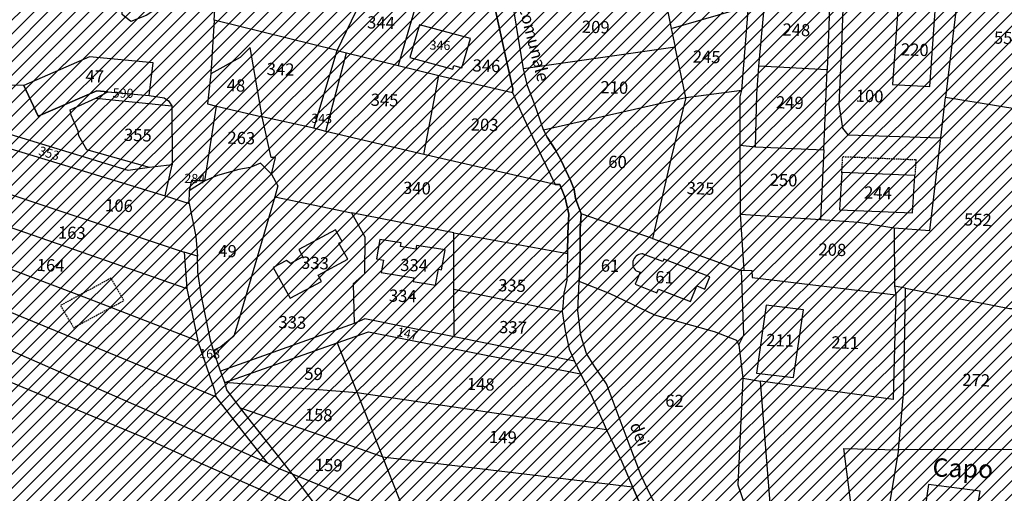
# Model space of a CAD drawing. Units: millimetres. Extents: x 345434 to 355956, y 4624461 to 4633665.
# Drawn here: x 352843 to 353164, y 4627351 to 4627505 of the extents above; entities that cross this region are included whole.
import ezdxf
from ezdxf.enums import TextEntityAlignment as Align

# ---------------------------------------------------------------- set-up
doc = ezdxf.new("R2010")
doc.units = ezdxf.units.MM
doc.header["$PDSIZE"] = -50
doc.linetypes.add('DASHED', pattern=[0.75, 0.5, -0.25])
for name, color, linetype in [('G_FABBRICATI', 3, 'Continuous'), ('G_PARTICELLE', 1, 'Continuous'), ('G_STRADE', 5, 'Continuous'), ('PRG_C1', 51, 'Continuous'), ('T_FABBRICATI', 3, 'Continuous'), ('T_LOCALITÀ', 1, 'Continuous'), ('T_PARTICELLE', 1, 'Continuous'), ('T_STRADE_ACQUE', 1, 'Continuous')]:
    doc.layers.add(name, color=color, linetype=linetype)
doc.styles.add('ROMANTIC', font='romantic.ttf')

# ---------------------------------------------------------------- blocks, each defined once
blk = doc.blocks.new('PART')
at = {"layer": 'T_PARTICELLE', "style": 'ROMANTIC', "flags": 1}
blk.add_attdef('FOGLIO', text='', height=4, dxfattribs=at).set_placement((0, 6.01), align=Align.CENTER)
at = {"layer": 'T_PARTICELLE', "style": 'ROMANTIC'}
blk.add_attdef('PARTICELLA', text='', height=4, dxfattribs=at).set_placement((0, 0), align=Align.CENTER)
blk = doc.blocks.new('FABBR')
at = {"layer": 'T_FABBRICATI', "style": 'ROMANTIC', "flags": 1}
blk.add_attdef('FOGLIO', text='', height=4, dxfattribs=at).set_placement((0, 6.01), align=Align.CENTER)
at = {"layer": 'T_FABBRICATI', "style": 'ROMANTIC'}
blk.add_attdef('PARTICELLA', text='', height=4, dxfattribs=at).set_placement((0, 0), align=Align.CENTER)

msp = doc.modelspace()

# ---------------------------------------------------------------- hatches: boundary and pattern name
at = {"layer": 'PRG_C1'}
h = msp.add_hatch(dxfattribs=at)
h.set_pattern_fill('ANSI31', color=256, style=0)
h.paths.add_polyline_path([(353252.39, 4627427.14), (353250.82, 4627447.74), (353235.69, 4627470.17), (353199.52, 4627496.94), (352987.57, 4627623.1), (352845.06, 4627705.14), (352841.49, 4627703.31), (352839.61, 4627698.63), (352836.95, 4627678.5), (352836.03, 4627662.29), (352838.28, 4627643.61), (352842.82, 4627626.79), (352838.99, 4627607.84), (352823.45, 4627592.6), (352815.55, 4627584.32), (352808.27, 4627578.26), (352801.45, 4627572.26), (352792.03, 4627567.81), (352783.71, 4627561.8), (352773.6, 4627554.27), (352765.98, 4627546.99), (352760.75, 4627536.38), (352746.4, 4627507.59), (352735.14, 4627489.5), (352721.03, 4627467.7), (352695.21, 4627420.43), (352687.89, 4627403.78), (352677.99, 4627370.57), (352672, 4627347.05), (352660.9, 4627327.77), (352653.08, 4627314.93), (352639.85, 4627301.87), (352637.31, 4627294.18), (352631.84, 4627286.17), (352625.3, 4627281.07), (352614.99, 4627262), (352607, 4627247.11), (352604.26, 4627236.54), (352608.44, 4627223.69), (352615.32, 4627214.03), (352622.81, 4627201.06), (352637.86, 4627183.32), (352635.19, 4627161.19), (352629.56, 4627157.67), (352632, 4627150.58), (352625.75, 4627107.46), (352634.49, 4627088.61), (352642.75, 4627075.26), (352657.58, 4627053.16), (352670.63, 4627038.34), (352685.71, 4627024.74), (352703.76, 4627010.13), (352721.31, 4627000.24), (352746.55, 4626987.78), (352764.44, 4626981.32), (352791.12, 4626972.64), (352802.37, 4626969.92), (352814.41, 4626968.05), (352844.3, 4626966.78), (352861.79, 4626966.23), (352878.58, 4626967.29), (352894.35, 4626969.79), (352920.68, 4626977.57), (352947.5, 4626988.17), (352972.44, 4626998.19), (352991.7, 4627009.76), (353013.22, 4627024.17), (353038.36, 4627046.74), (353050.34, 4627057.93), (353066.6, 4627076.58), (353081.44, 4627096.8), (353093.34, 4627117.66), (353162.98, 4627281.86), (353231.72, 4627350.29), (353243.04, 4627364.67), (353247.39, 4627383.26), (353251.04, 4627404.51)])
h.paths.add_polyline_path([(352916.35, 4627301.73), (352925.53, 4627301.36), (352925.78, 4627307.54), (352916.6, 4627307.91)], flags=24)

# ---------------------------------------------------------------- linework, layer by layer
at = {"layer": 'G_FABBRICATI'}
for p, q in [((353128.9, 4627508.63), (353127.15, 4627483.96)), ((353139.29, 4627483.34), (353141.04, 4627508.02)), ((352972.99, 4627503.46), (352969.84, 4627492.78)), ((352989.63, 4627499.03), (352972.99, 4627503.46)), ((352986.82, 4627489.5), (352989.63, 4627499.03)), ((352865.57, 4627493.03), (352844.17, 4627483.73)), ((352886.27, 4627491.09), (352865.57, 4627493.03)), ((352969.84, 4627492.78), (352983.92, 4627489.03)), ((352885, 4627480.37), (352886.27, 4627491.09)), ((352983.92, 4627489.03), (352984.26, 4627490.18)), ((352984.26, 4627490.18), (352986.82, 4627489.5)), ((352844.17, 4627483.73), (352848.83, 4627473.68)), ((352848.83, 4627473.68), (352867.91, 4627481.97)), ((352867.91, 4627481.97), (352885, 4627480.37)), ((353127.15, 4627483.96), (353139.29, 4627483.34)), ((353110.62, 4627455.34), (353109.86, 4627443.17)), ((353134.45, 4627454.34), (353110.62, 4627455.34)), ((353133.69, 4627442.17), (353134.45, 4627454.34)), ((353109.86, 4627443.17), (353133.69, 4627442.17)), ((352945.69, 4627436.58), (352933.72, 4627430.16)), ((352947.81, 4627432.78), (352945.69, 4627436.58)), ((352946.76, 4627432.22), (352947.81, 4627432.78)), ((352949.65, 4627427.03), (352946.76, 4627432.22)), ((352960.17, 4627433.44), (352958.99, 4627427.12)), ((352967.11, 4627432.33), (352960.17, 4627433.44)), ((352966.89, 4627431.14), (352967.11, 4627432.33)), ((352971.82, 4627430.35), (352966.89, 4627431.14)), ((352972.04, 4627431.54), (352971.82, 4627430.35)), ((352981.38, 4627430.04), (352972.04, 4627431.54)), ((352935.05, 4627427.77), (352931.06, 4627425.63)), ((352933.72, 4627430.16), (352935.05, 4627427.77)), ((352980.18, 4627423.57), (352981.38, 4627430.04)), ((353052.33, 4627426.25), (353045.94, 4627428.72)), ((352929.67, 4627426.61), (352925.37, 4627424.31)), ((352925.37, 4627424.31), (352930.95, 4627414.28)), ((352931.06, 4627425.63), (352929.67, 4627426.61)), ((352939.98, 4627421.84), (352949.65, 4627427.03)), ((352958.99, 4627427.12), (352961.3, 4627426.75)), ((352961.3, 4627426.75), (352960.53, 4627422.65)), ((353052.67, 4627427.05), (353052.33, 4627426.25)), ((353067.67, 4627421.26), (353052.67, 4627427.05)), ((352941.15, 4627419.74), (352939.98, 4627421.84)), ((352960.53, 4627422.65), (352971.2, 4627420.94)), ((352971.2, 4627420.94), (352970.98, 4627419.75)), ((352978.26, 4627418.59), (352979.22, 4627423.73)), ((352979.22, 4627423.73), (352980.18, 4627423.57)), ((353044.89, 4627422.75), (353043.26, 4627418.85)), ((353043.65, 4627423.22), (353044.89, 4627422.75)), ((353066.02, 4627417.3), (353067.67, 4627421.26)), ((352930.95, 4627414.28), (352941.15, 4627419.74)), ((352970.98, 4627419.75), (352978.26, 4627418.59)), ((353043.26, 4627418.85), (353050.38, 4627416.1)), ((353061.29, 4627413.24), (353063.4, 4627418.31)), ((353063.4, 4627418.31), (353066.02, 4627417.3)), ((353050.38, 4627416.1), (353050.86, 4627417.26)), ((353050.86, 4627417.26), (353061.29, 4627413.24)), ((353086.03, 4627412.01), (353082.84, 4627389.87)), ((353098.13, 4627410.55), (353086.03, 4627412.01)), ((353094.94, 4627388.42), (353098.13, 4627410.55)), ((353082.84, 4627389.87), (353094.94, 4627388.42)), ((353138.93, 4627353.55), (353137.9, 4627346.94)), ((353155.68, 4627351.33), (353138.93, 4627353.55)), ((353153.87, 4627339.81), (353155.68, 4627351.33))]:
    msp.add_line(p, q, dxfattribs=at)
msp.add_ellipse((353045.62, 4627425.65), major_axis=(-2.24, -2.2), ratio=0.981745, start_param=3.839609, end_param=6.399074, dxfattribs=at)
at = {"layer": 'G_PARTICELLE'}
for points in [[(353140.43, 4627543.39), (353147.12, 4627523.04), (353149.57, 4627522.65), (353144.37, 4627479.75)], [(353107.98, 4627540), (353112, 4627540.01), (353110.51, 4627496.3), (353109.68, 4627477.5), (353110.88, 4627469.73), (353112.57, 4627467.58), (353142.85, 4627466.63)], [(352907.18, 4627522.03), (352883.97, 4627506.57), (352878.96, 4627504.61), (352876.2, 4627506.86), (352876.81, 4627520.78)], [(352906.11, 4627504.95), (352907.18, 4627522.03)], [(352946.21, 4627495.08), (352958.63, 4627520.89)], [(353083.58, 4627489.96), (353086.01, 4627516.12)], [(353106.87, 4627514.95), (353105.85, 4627488.83)], [(353052.9, 4627513.38), (353055.09, 4627502.27)], [(352971.6, 4627509.16), (352966.13, 4627490.21)], [(353003.39, 4627481.36), (353003.44, 4627482.65), (353001.51, 4627491.33), (352997.79, 4627508.18)], [(353006.94, 4627489.1), (353005.16, 4627499.65), (353003.6, 4627509.77)], [(353055.09, 4627502.27), (353080.24, 4627509.6)], [(353078.11, 4627482.11), (353080.24, 4627509.6)], [(352906.11, 4627504.95), (352905.1, 4627487.5)], [(352946.21, 4627495.08), (352906.11, 4627504.95)], [(353055.09, 4627502.27), (353056.36, 4627496.16)], [(352921.82, 4627473.44), (352917.87, 4627496.1), (352914.61, 4627492.8), (352905.1, 4627487.5)], [(352938.65, 4627469.77), (352946.21, 4627495.08)], [(352946.21, 4627495.08), (352949.27, 4627494.29)], [(353056.36, 4627496.16), (353006.94, 4627489.1)], [(353059.82, 4627479.81), (353056.36, 4627496.16)], [(352942.48, 4627468.71), (352949.27, 4627494.29)], [(352949.27, 4627494.29), (352966.13, 4627490.21)], [(352966.13, 4627490.21), (352979.29, 4627486.92)], [(353013.46, 4627469.21), (353010.47, 4627477.72), (353008.26, 4627483.58), (353006.94, 4627489.1)], [(353082.47, 4627463.72), (353082.99, 4627480.91), (353083.58, 4627489.96)], [(353105.85, 4627488.83), (353083.58, 4627489.96)], [(353104.82, 4627462.67), (353105.85, 4627488.83)], [(352905.1, 4627487.5), (352903.96, 4627477.67), (352906.88, 4627476.91)], [(352974.41, 4627461.19), (352979.29, 4627486.92)], [(352979.29, 4627486.92), (353003.39, 4627481.36)], [(352871.48, 4627481.63), (352867.91, 4627481.97), (352848.83, 4627473.68), (352844.17, 4627483.73), (352832.43, 4627484.02), (352826.34, 4627484.89)], [(353059.82, 4627479.81), (353078.11, 4627482.11)], [(353077.49, 4627464.2), (353077.49, 4627480.02), (353078.11, 4627482.11)], [(352885.08, 4627456.96), (352864.62, 4627462.66), (352862.03, 4627467.22), (352861.83, 4627468.78), (352859.55, 4627474.03), (352859.18, 4627475.77), (352867.58, 4627479.53)], [(352867.58, 4627479.53), (352871.48, 4627481.63)], [(352867.58, 4627479.53), (352892.38, 4627477)], [(352871.48, 4627481.63), (352885, 4627480.37), (352889.89, 4627479.66), (352891.29, 4627478.67), (352892.38, 4627477)], [(353003.39, 4627481.36), (353006.42, 4627474.39), (353012.66, 4627460.84), (353017.29, 4627451.43)], [(353013.46, 4627469.21), (353059.82, 4627479.81)], [(353059.82, 4627479.81), (353054.89, 4627459.71), (353048.91, 4627433.8)], [(353142.85, 4627466.63), (353144.37, 4627479.75)], [(353178.94, 4627474.1), (353144.37, 4627479.75)], [(352885.08, 4627456.96), (352878.12, 4627455.95), (352813.93, 4627475.48)], [(352892.38, 4627477), (352892.43, 4627457.81)], [(352903.14, 4627452.61), (352906.88, 4627476.91)], [(352906.88, 4627476.91), (352921.82, 4627473.44)], [(352924.87, 4627454.77), (352926.08, 4627460.19), (352924.74, 4627460.22), (352921.82, 4627473.44)], [(352938.65, 4627469.77), (352921.82, 4627473.44)], [(352942.48, 4627468.71), (352938.65, 4627469.77)], [(353013.46, 4627469.21), (353014.67, 4627466.8), (353017.27, 4627462.76), (353019.16, 4627459.22), (353022.38, 4627452.46), (353023.41, 4627449.73), (353023.86, 4627446.86), (353025.7, 4627441.82)], [(352829.47, 4627466.17), (352890.17, 4627447.66)], [(352974.41, 4627461.19), (352942.48, 4627468.71)], [(353127.74, 4627437.27), (353139.31, 4627436.4), (353142.85, 4627466.63)], [(353077.49, 4627464.2), (353082.47, 4627463.72)], [(353077.62, 4627441.75), (353077.49, 4627464.2)], [(353082.47, 4627463.72), (353104.82, 4627462.67)], [(353104.82, 4627462.67), (353103.7, 4627440.03)], [(353017.29, 4627451.43), (352974.41, 4627461.19)], [(352892.43, 4627457.81), (352885.08, 4627456.96)], [(352890.17, 4627447.66), (352892.43, 4627457.81)], [(352924.87, 4627454.77), (352921.27, 4627458.32), (352917.91, 4627456.93), (352914.22, 4627456.32), (352907.24, 4627454.33), (352903.14, 4627452.61)], [(352728.69, 4627453.69), (352806.82, 4627423.35), (352906.8, 4627382.16)], [(352924.87, 4627454.77), (352926.94, 4627451.01), (352925.89, 4627447.4)], [(352825.83, 4627452.81), (352896.38, 4627429.29)], [(352898.15, 4627449.36), (352898.84, 4627452.81), (352903.14, 4627452.61)], [(352903.14, 4627452.61), (352898.62, 4627449.79), (352898.15, 4627449.36)], [(353021.22, 4627428.85), (353021.37, 4627435.57), (353021.68, 4627441.7), (353020.53, 4627447.02), (353018.71, 4627451.35), (353017.29, 4627451.43)], [(352890.17, 4627447.66), (352897.97, 4627445.22)], [(352897.97, 4627445.22), (352898.15, 4627449.36)], [(352925.89, 4627447.4), (352920.68, 4627429.56), (352914.36, 4627408.01), (352912.56, 4627401.91), (352908.27, 4627398.47), (352905.88, 4627397.23)], [(352925.89, 4627447.4), (352950.93, 4627442.12)], [(352723.79, 4627446.02), (352828.17, 4627402.38), (352923.53, 4627360.6)], [(352897.97, 4627445.22), (352900.12, 4627434.47), (352900.72, 4627427.97)], [(352792.74, 4627441.64), (352863.71, 4627414.75), (352900.82, 4627400.41)], [(352822.98, 4627443.28), (352897.28, 4627417.51)], [(352950.93, 4627442.12), (352955.22, 4627434.32), (352955.16, 4627422.3), (352951.46, 4627419.01), (352951.81, 4627406)], [(352984.23, 4627435.65), (352950.93, 4627442.12)], [(353025.7, 4627441.82), (353025.42, 4627436.89), (353025.35, 4627427.1), (353025.05, 4627419.78)], [(353048.91, 4627433.8), (353025.7, 4627441.82)], [(353077.62, 4627441.75), (353103.7, 4627440.03)], [(353078.86, 4627423.47), (353077.62, 4627441.75)], [(353103.7, 4627440.03), (353116.11, 4627439.06), (353127.74, 4627437.27)], [(353127.74, 4627437.27), (353127.83, 4627418.18)], [(352984.18, 4627417.27), (352984.23, 4627435.65)], [(352984.23, 4627435.65), (353021.22, 4627428.85)], [(353048.91, 4627433.8), (353077.96, 4627423.35)], [(352896.38, 4627429.29), (352897.28, 4627417.51)], [(352900.72, 4627427.97), (352896.38, 4627429.29)], [(352905.88, 4627397.23), (352904.93, 4627400.59), (352902.02, 4627414.99), (352900.85, 4627422.78), (352900.72, 4627427.97)], [(353021.22, 4627428.85), (353021.04, 4627420.21), (353020.02, 4627416), (353019.72, 4627411.6), (353019.56, 4627410.01)], [(353077.09, 4627399.07), (353078.72, 4627402.36), (353077.96, 4627423.35)], [(353077.96, 4627423.35), (353078.86, 4627423.47)], [(353078.86, 4627423.47), (353081.29, 4627423.33), (353081.48, 4627421.11), (353128.18, 4627415.4)], [(353052.6, 4627340.46), (353050.77, 4627345.36), (353048.21, 4627350.27), (353045.22, 4627356.46), (353041.34, 4627366.74), (353035.85, 4627381.43), (353033.93, 4627386.38), (353030.17, 4627391.88), (353027.43, 4627396.31), (353025.63, 4627402.17), (353024.66, 4627410.31), (353025.05, 4627419.78)], [(353077.09, 4627399.07), (353076.4, 4627400.56), (353069.19, 4627403.38), (353049.69, 4627408.76), (353034.94, 4627415.79), (353025.05, 4627419.78)], [(353131.36, 4627417.59), (353127.83, 4627418.18)], [(353127.83, 4627418.18), (353128.18, 4627415.4)], [(352897.28, 4627417.51), (352900.82, 4627400.41)], [(352984.18, 4627417.27), (353019.56, 4627410.01)], [(352984.32, 4627401.71), (352984.18, 4627417.27)], [(353128.18, 4627415.4), (353127.37, 4627381.25), (353107.73, 4627384.02), (353084.15, 4627387.25)], [(353129.05, 4627364.89), (353130.85, 4627384.24), (353131.36, 4627417.59)], [(353131.36, 4627417.59), (353165.22, 4627410.96), (353168.49, 4627410.9), (353171.56, 4627410.94)], [(353019.56, 4627410.01), (353020.48, 4627403.67), (353021.83, 4627397.73), (353023.49, 4627393.79)], [(352951.81, 4627406), (352908.18, 4627390.52)], [(352984.32, 4627401.71), (352955.21, 4627407.59), (352951.81, 4627406)], [(352946.22, 4627399.7), (352956.43, 4627403.31), (353025.54, 4627389.62)], [(353023.49, 4627393.79), (352984.32, 4627401.71)], [(352906.8, 4627382.16), (352906.35, 4627384.16), (352900.82, 4627400.41)], [(352909.67, 4627386.76), (352946.22, 4627399.7)], [(352946.22, 4627399.7), (352952.74, 4627383.48)], [(353077.09, 4627399.07), (353078.34, 4627388.26)], [(352908.18, 4627390.52), (352905.88, 4627397.23)], [(353023.49, 4627393.79), (353025.54, 4627389.62)], [(352909.67, 4627386.76), (352908.18, 4627390.52)], [(353025.54, 4627389.62), (353028.91, 4627383.05), (353033.95, 4627371.35)], [(352939.07, 4627343.97), (352899.62, 4627361.36), (352883.63, 4627368.7), (352836.91, 4627388.13)], [(352914.74, 4627378.46), (352910.26, 4627384.45), (352909.67, 4627386.76)], [(352952.74, 4627383.48), (352909.67, 4627386.76)], [(353078.34, 4627388.26), (353076.76, 4627353.48), (353079.43, 4627345.49), (353052.6, 4627340.46)], [(353078.34, 4627388.26), (353084.15, 4627387.25)], [(353089.64, 4627317.36), (353084.15, 4627387.25)], [(352952.74, 4627383.48), (352961.04, 4627362.53)], [(353033.95, 4627371.35), (352952.74, 4627383.48)], [(352923.53, 4627360.6), (352916.21, 4627369.82), (352906.8, 4627382.16)], [(352961.04, 4627362.53), (352935.04, 4627371.57), (352914.74, 4627378.46)], [(352931.61, 4627357.03), (352914.74, 4627378.46)], [(353033.95, 4627371.35), (353038.94, 4627360.91), (353042.41, 4627352.73)], [(353116.27, 4627317.67), (353112.21, 4627346.68), (353113.7, 4627346.65), (353111.28, 4627365.32), (353129.05, 4627364.89)], [(353129.05, 4627364.89), (353121.22, 4627317.49)], [(353170.52, 4627364.91), (353129.05, 4627364.89)], [(352923.53, 4627360.6), (352927.03, 4627358.87), (352931.61, 4627357.03)], [(352961.04, 4627362.53), (352966.33, 4627349.13), (352968.88, 4627342.24)], [(352961.04, 4627362.53), (353042.41, 4627352.73)], [(352931.61, 4627357.03), (352950.83, 4627349.23), (352966.77, 4627342.81), (352968.88, 4627342.24)], [(352931.61, 4627357.03), (352940.12, 4627345.33), (352939.07, 4627343.97)], [(353050.22, 4627332.66), (353049.7, 4627335.38), (353048.08, 4627340.04), (353045.32, 4627346.17), (353042.41, 4627352.73)]]:
    msp.add_lwpolyline(points, dxfattribs=at)
at = {"layer": 'G_PARTICELLE', "linetype": 'DASHED'}
msp.add_lwpolyline([(353110.62, 4627455.34), (353110.95, 4627460.5), (353134.77, 4627459.5), (353134.45, 4627454.34)], dxfattribs=at)
msp.add_lwpolyline([(352872.52, 4627420.82), (352856.07, 4627411.94), (352860.33, 4627404.67), (352876.76, 4627413.56)], close=True, dxfattribs=at)
at = {"layer": 'G_PARTICELLE'}
msp.add_point((353110.62, 4627455.34), dxfattribs=at)
at = {"layer": 'G_STRADE'}
for p, q in [((352997.79, 4627508.18), (353001.51, 4627491.33)), ((353005.16, 4627499.65), (353003.6, 4627509.77)), ((353006.94, 4627489.1), (353005.16, 4627499.65)), ((353001.51, 4627491.33), (353003.44, 4627482.65)), ((353008.26, 4627483.58), (353006.94, 4627489.1)), ((353003.44, 4627482.65), (353003.39, 4627481.36)), ((353010.47, 4627477.72), (353008.26, 4627483.58)), ((353003.39, 4627481.36), (353006.42, 4627474.39)), ((353013.46, 4627469.21), (353010.47, 4627477.72)), ((353006.42, 4627474.39), (353012.66, 4627460.84)), ((353014.67, 4627466.8), (353013.46, 4627469.21)), ((353017.27, 4627462.76), (353014.67, 4627466.8)), ((353019.16, 4627459.22), (353017.27, 4627462.76)), ((353012.66, 4627460.84), (353017.29, 4627451.43)), ((353022.38, 4627452.46), (353019.16, 4627459.22)), ((353017.29, 4627451.43), (353018.71, 4627451.35)), ((353018.71, 4627451.35), (353020.53, 4627447.02)), ((353023.41, 4627449.73), (353022.38, 4627452.46)), ((353020.53, 4627447.02), (353021.68, 4627441.7)), ((353023.86, 4627446.86), (353023.41, 4627449.73)), ((353025.7, 4627441.82), (353023.86, 4627446.86)), ((353021.68, 4627441.7), (353021.37, 4627435.57)), ((353025.42, 4627436.89), (353025.7, 4627441.82)), ((353021.37, 4627435.57), (353021.22, 4627428.85)), ((353025.35, 4627427.1), (353025.42, 4627436.89)), ((353021.22, 4627428.85), (353021.04, 4627420.21)), ((353025.05, 4627419.78), (353025.35, 4627427.1)), ((353021.04, 4627420.21), (353020.02, 4627416)), ((353024.66, 4627410.31), (353025.05, 4627419.78)), ((353020.02, 4627416), (353019.72, 4627411.6)), ((353019.72, 4627411.6), (353019.56, 4627410.01)), ((353019.56, 4627410.01), (353020.48, 4627403.67)), ((353025.63, 4627402.17), (353024.66, 4627410.31)), ((353020.48, 4627403.67), (353021.83, 4627397.73)), ((353027.43, 4627396.31), (353025.63, 4627402.17)), ((353021.83, 4627397.73), (353023.49, 4627393.79)), ((353030.17, 4627391.88), (353027.43, 4627396.31)), ((353023.49, 4627393.79), (353025.54, 4627389.62)), ((353025.54, 4627389.62), (353028.91, 4627383.05)), ((353033.93, 4627386.38), (353030.17, 4627391.88)), ((353035.85, 4627381.43), (353033.93, 4627386.38)), ((353028.91, 4627383.05), (353033.95, 4627371.35)), ((353041.34, 4627366.74), (353035.85, 4627381.43)), ((353033.95, 4627371.35), (353038.94, 4627360.91)), ((353045.22, 4627356.46), (353041.34, 4627366.74)), ((353038.94, 4627360.91), (353042.41, 4627352.73)), ((353048.21, 4627350.27), (353045.22, 4627356.46)), ((353042.41, 4627352.73), (353045.32, 4627346.17))]:
    msp.add_line(p, q, dxfattribs=at)

# ---------------------------------------------------------------- block references
at = {"layer": 'T_FABBRICATI'}
ref = msp.add_blockref('FABBR', (352979.68, 4627495.32), dxfattribs=dict(at, xscale=0.9954707353764027, yscale=0.9954707353764025, zscale=0.9959782706862824, rotation=358.3433010947979))
ref.add_attrib('PARTICELLA', '346', dxfattribs={"height": 2.987, "rotation": 358.3433, "style": 'ROMANTIC', "oblique": 0}).set_placement((352979.68, 4627495.32), align=Align.CENTER)
ref = msp.add_blockref('FABBR', (353134.35, 4627493.38), dxfattribs=dict(at, xscale=0.9943366972989188, yscale=0.9943366972989186, zscale=0.9948779471256277, rotation=358.3315697612451))
ref.add_attrib('PARTICELLA', '220', dxfattribs={"height": 3.978, "rotation": 358.3316, "style": 'ROMANTIC', "oblique": 0}).set_placement((353134.35, 4627493.38), align=Align.CENTER)
ref = msp.add_blockref('FABBR', (352867.17, 4627484.7), dxfattribs=dict(at, xscale=0.9964884987740138, yscale=0.9964884987740136, zscale=0.9969638964337412, rotation=358.3477927910572))
ref.add_attrib('PARTICELLA', '47', dxfattribs={"height": 3.986, "rotation": 358.3478, "style": 'ROMANTIC', "oblique": 0}).set_placement((352867.17, 4627484.7), align=Align.CENTER)
ref = msp.add_blockref('FABBR', (353122.35, 4627446.7), dxfattribs=dict(at, xscale=0.9943959681531337, yscale=0.9943959681531338, zscale=0.9949321002257911, rotation=358.3251292594647))
ref.add_attrib('PARTICELLA', '244', dxfattribs={"height": 3.978, "rotation": 358.3251, "style": 'ROMANTIC', "oblique": 0}).set_placement((353122.35, 4627446.7), align=Align.CENTER)
ref = msp.add_blockref('FABBR', (352938.94, 4627423.8), dxfattribs=dict(at, xscale=0.9957925117125368, yscale=0.9957925117125367, zscale=0.9962849043089554, rotation=358.3351301995127))
ref.add_attrib('PARTICELLA', '333', dxfattribs={"height": 3.984, "rotation": 358.3351, "style": 'ROMANTIC', "oblique": 360}).set_placement((352938.94, 4627423.8), align=Align.CENTER)
ref = msp.add_blockref('FABBR', (352971.23, 4627423.07), dxfattribs=dict(at, xscale=0.9955105822464781, yscale=0.9955105822464779, zscale=0.9960114405722046, rotation=358.3328622800046))
ref.add_attrib('PARTICELLA', '334', dxfattribs={"height": 3.983, "rotation": 358.3329, "style": 'ROMANTIC', "oblique": 360}).set_placement((352971.23, 4627423.07), align=Align.CENTER)
ref = msp.add_blockref('FABBR', (353052.84, 4627419.15), dxfattribs=dict(at, xscale=0.9948729530499008, yscale=0.994872953049901, zscale=0.99539261514863, rotation=358.3264066243671))
ref.add_attrib('PARTICELLA', '61', dxfattribs={"height": 3.98, "rotation": 358.3264, "style": 'ROMANTIC', "oblique": 360}).set_placement((353052.84, 4627419.15), align=Align.CENTER)
ref = msp.add_blockref('FABBR', (353090.48, 4627398.58), dxfattribs=dict(at, xscale=0.9945928205688114, yscale=0.9945928205688114, zscale=0.9951193728840384, rotation=358.320110665138))
ref.add_attrib('PARTICELLA', '211', dxfattribs={"height": 3.979, "rotation": 358.3201, "style": 'ROMANTIC', "oblique": 0}).set_placement((353090.48, 4627398.58), align=Align.CENTER)
at = {"layer": 'T_PARTICELLE'}
ref = msp.add_blockref('PART', (352960.45, 4627502.2), dxfattribs=dict(at, xscale=0.9956300207221588, yscale=0.9956300207221584, zscale=0.9961333178067495, rotation=358.3454941880298))
ref.add_attrib('PARTICELLA', '344', dxfattribs={"height": 3.983, "rotation": 358.3455, "style": 'ROMANTIC', "oblique": 0}).set_placement((352960.45, 4627502.2), align=Align.CENTER)
ref = msp.add_blockref('PART', (353030.41, 4627500.77), dxfattribs=dict(at, xscale=0.9950833615089911, yscale=0.9950833615089911, zscale=0.9956027953242633, rotation=358.3407718207573))
ref.add_attrib('PARTICELLA', '209', dxfattribs={"height": 3.981, "rotation": 358.3408, "style": 'ROMANTIC', "oblique": 360}).set_placement((353030.41, 4627500.77), align=Align.CENTER)
ref = msp.add_blockref('PART', (353095.79, 4627499.86), dxfattribs=dict(at, xscale=0.9946096926165746, yscale=0.9946096926165743, zscale=0.9951431807373216, rotation=358.3358392162805))
ref.add_attrib('PARTICELLA', '248', dxfattribs={"height": 3.979, "rotation": 358.3358, "style": 'ROMANTIC', "oblique": 0}).set_placement((353095.79, 4627499.86), align=Align.CENTER)
ref = msp.add_blockref('PART', (353164.66, 4627497.22), dxfattribs=dict(at, xscale=0.994129199537695, yscale=0.9941291995376947, zscale=0.9946770027098321, rotation=358.3293423043706))
ref.add_attrib('PARTICELLA', '551', dxfattribs={"height": 3.977, "rotation": 358.3293, "style": 'ROMANTIC', "oblique": 360}).set_placement((353164.66, 4627497.22), align=Align.CENTER)
ref = msp.add_blockref('PART', (353066.55, 4627491.06), dxfattribs=dict(at, xscale=0.9948128762832961, yscale=0.9948128762832963, zscale=0.9953396579490172, rotation=358.3367094369002))
ref.add_attrib('PARTICELLA', '245', dxfattribs={"height": 3.98, "rotation": 358.3367, "style": 'ROMANTIC', "oblique": 0}).set_placement((353066.55, 4627491.06), align=Align.CENTER)
ref = msp.add_blockref('PART', (352994.81, 4627488.14), dxfattribs=dict(at, xscale=0.9953474549877984, yscale=0.9953474549877984, zscale=0.9958581251645383, rotation=358.3412606270988))
ref.add_attrib('PARTICELLA', '346', dxfattribs={"height": 3.982, "rotation": 358.3413, "style": 'ROMANTIC', "oblique": 360}).set_placement((352994.81, 4627488.14), align=Align.CENTER)
ref = msp.add_blockref('PART', (352927.72, 4627486.99), dxfattribs=dict(at, xscale=0.9959028764549728, yscale=0.9959028764549723, zscale=0.9963967998560156, rotation=358.3452477044766))
ref.add_attrib('PARTICELLA', '342', dxfattribs={"height": 3.984, "rotation": 358.3452, "style": 'ROMANTIC', "oblique": 0}).set_placement((352927.72, 4627486.99), align=Align.CENTER)
ref = msp.add_blockref('PART', (352913.22, 4627481.74), dxfattribs=dict(at, xscale=0.9960329509354616, yscale=0.9960329509354613, zscale=0.9965224886273777, rotation=358.3453098319915))
ref.add_attrib('PARTICELLA', '48', dxfattribs={"height": 3.985, "rotation": 358.3453, "style": 'ROMANTIC', "oblique": 360}).set_placement((352913.22, 4627481.74), align=Align.CENTER)
ref = msp.add_blockref('PART', (353036.45, 4627481.05), dxfattribs=dict(at, xscale=0.995026795351843, yscale=0.9950267953518427, zscale=0.9955464744009745, rotation=358.3373454833373))
ref.add_attrib('PARTICELLA', '210', dxfattribs={"height": 3.981, "rotation": 358.3373, "style": 'ROMANTIC', "oblique": 0}).set_placement((353036.45, 4627481.05), align=Align.CENTER)
ref = msp.add_blockref('PART', (352876.44, 4627479.7), dxfattribs=dict(at, xscale=0.9963925809955119, yscale=0.9963925809955113, zscale=0.9968706719359024, rotation=358.3467755822546))
ref.add_attrib('PARTICELLA', '590', dxfattribs={"height": 2.99, "rotation": 358.3468, "style": 'ROMANTIC', "oblique": 0}).set_placement((352876.44, 4627479.7), align=Align.CENTER)
ref = msp.add_blockref('PART', (353119.63, 4627478.27), dxfattribs=dict(at, xscale=0.9944310935372603, yscale=0.9944310935372602, zscale=0.9949684313488042, rotation=358.3304472736546))
ref.add_attrib('PARTICELLA', '100', dxfattribs={"height": 3.979, "rotation": 358.3304, "style": 'ROMANTIC', "oblique": 360}).set_placement((353119.63, 4627478.27), align=Align.CENTER)
ref = msp.add_blockref('PART', (352961.61, 4627476.95), dxfattribs=dict(at, xscale=0.9956089649963815, yscale=0.9956089649963816, zscale=0.9961109956361439, rotation=358.3417373269035))
ref.add_attrib('PARTICELLA', '345', dxfattribs={"height": 3.983, "rotation": 358.3417, "style": 'ROMANTIC', "oblique": 360}).set_placement((352961.61, 4627476.95), align=Align.CENTER)
ref = msp.add_blockref('PART', (353093.64, 4627476.12), dxfattribs=dict(at, xscale=0.9946116490859962, yscale=0.9946116490859961, zscale=0.9951433916619932, rotation=358.3322765770006))
ref.add_attrib('PARTICELLA', '249', dxfattribs={"height": 3.979, "rotation": 358.3323, "style": 'ROMANTIC', "oblique": 360}).set_placement((353093.64, 4627476.12), align=Align.CENTER)
ref = msp.add_blockref('PART', (352941.14, 4627471.42), dxfattribs=dict(at, xscale=0.9957807462494443, yscale=0.9957807462494442, zscale=0.9962771837910991, rotation=358.3421974957879))
ref.add_attrib('PARTICELLA', '343', dxfattribs={"height": 2.988, "rotation": 358.3422, "style": 'ROMANTIC', "oblique": 0}).set_placement((352941.14, 4627471.42), align=Align.CENTER)
ref = msp.add_blockref('PART', (352994.22, 4627468.89), dxfattribs=dict(at, xscale=0.9953420586707307, yscale=0.9953420586707306, zscale=0.9958514552606261, rotation=358.338396385871))
ref.add_attrib('PARTICELLA', '203', dxfattribs={"height": 3.982, "rotation": 358.3384, "style": 'ROMANTIC', "oblique": 360}).set_placement((352994.22, 4627468.89), align=Align.CENTER)
ref = msp.add_blockref('PART', (352881.22, 4627465.51), dxfattribs=dict(at, xscale=0.9963476534110765, yscale=0.9963476534110765, zscale=0.9968260517943179, rotation=358.3445888320296))
ref.add_attrib('PARTICELLA', '355', dxfattribs={"height": 3.986, "rotation": 358.3446, "style": 'ROMANTIC', "oblique": 360}).set_placement((352881.22, 4627465.51), align=Align.CENTER)
ref = msp.add_blockref('PART', (352914.92, 4627464.58), dxfattribs=dict(at, xscale=0.9960156849852362, yscale=0.9960156849852364, zscale=0.9965044215378454, rotation=358.3427483926878))
ref.add_attrib('PARTICELLA', '263', dxfattribs={"height": 3.985, "rotation": 358.3427, "style": 'ROMANTIC', "oblique": 0}).set_placement((352914.92, 4627464.58), align=Align.CENTER)
ref = msp.add_blockref('PART', (352851.95, 4627460.15), dxfattribs=dict(at, xscale=0.9966772182474462, yscale=0.9966772182474457, zscale=0.9971444023679056, rotation=343.4339463683225))
ref.add_attrib('PARTICELLA', '353', dxfattribs={"height": 2.99, "rotation": 343.4339, "style": 'ROMANTIC', "oblique": 360}).set_placement((352851.95, 4627460.15), align=Align.CENTER)
ref = msp.add_blockref('PART', (353037.51, 4627456.75), dxfattribs=dict(at, xscale=0.9950053297274936, yscale=0.9950053297274933, zscale=0.9955238548458871, rotation=358.3335003773637))
ref.add_attrib('PARTICELLA', '60', dxfattribs={"height": 3.981, "rotation": 358.3335, "style": 'ROMANTIC', "oblique": 360}).set_placement((353037.51, 4627456.75), align=Align.CENTER)
ref = msp.add_blockref('PART', (352899.78, 4627451.85), dxfattribs=dict(at, xscale=0.9961625600403358, yscale=0.9961625600403355, zscale=0.9966457327417659, rotation=358.3417189204908))
ref.add_attrib('PARTICELLA', '284', dxfattribs={"height": 2.989, "rotation": 358.3417, "style": 'ROMANTIC', "oblique": 360}).set_placement((352899.78, 4627451.85), align=Align.CENTER)
ref = msp.add_blockref('PART', (353091.6, 4627450.86), dxfattribs=dict(at, xscale=0.994612293994764, yscale=0.9946122939947644, zscale=0.9951421827777371, rotation=358.3284281769151))
ref.add_attrib('PARTICELLA', '250', dxfattribs={"height": 3.979, "rotation": 358.3284, "style": 'ROMANTIC', "oblique": 360}).set_placement((353091.6, 4627450.86), align=Align.CENTER)
ref = msp.add_blockref('PART', (352972.15, 4627448.22), dxfattribs=dict(at, xscale=0.9955106816490823, yscale=0.9955106816490826, zscale=0.9960134741144204, rotation=358.3367136344928))
ref.add_attrib('PARTICELLA', '340', dxfattribs={"height": 3.983, "rotation": 358.3367, "style": 'ROMANTIC', "oblique": 0}).set_placement((352972.15, 4627448.22), align=Align.CENTER)
ref = msp.add_blockref('PART', (353064.57, 4627448.14), dxfattribs=dict(at, xscale=0.994803025749104, yscale=0.9948030257491038, zscale=0.9953269694473509, rotation=358.3301308797575))
ref.add_attrib('PARTICELLA', '325', dxfattribs={"height": 3.98, "rotation": 358.3301, "style": 'ROMANTIC', "oblique": 360}).set_placement((353064.57, 4627448.14), align=Align.CENTER)
ref = msp.add_blockref('PART', (352875.07, 4627442.52), dxfattribs=dict(at, xscale=0.9964258347874759, yscale=0.9964258347874759, zscale=0.9968998791712742, rotation=358.34151935259))
ref.add_attrib('PARTICELLA', '106', dxfattribs={"height": 3.986, "rotation": 358.3415, "style": 'ROMANTIC', "oblique": 0}).set_placement((352875.07, 4627442.52), align=Align.CENTER)
ref = msp.add_blockref('PART', (353154.91, 4627437.91), dxfattribs=dict(at, xscale=0.9941690459768553, yscale=0.9941690459768552, zscale=0.9947114640821286, rotation=358.3206044471031))
ref.add_attrib('PARTICELLA', '552', dxfattribs={"height": 3.977, "rotation": 358.3206, "style": 'ROMANTIC', "oblique": 0}).set_placement((353154.91, 4627437.91), align=Align.CENTER)
ref = msp.add_blockref('PART', (352859.72, 4627433.66), dxfattribs=dict(at, xscale=0.9966121838363053, yscale=0.9966121838363056, zscale=0.9970793958350028, rotation=358.3407282450683))
ref.add_attrib('PARTICELLA', '163', dxfattribs={"height": 3.987, "rotation": 358.3407, "style": 'ROMANTIC', "oblique": 360}).set_placement((352859.72, 4627433.66), align=Align.CENTER)
ref = msp.add_blockref('PART', (352910.45, 4627427.69), dxfattribs=dict(at, xscale=0.9960622414680929, yscale=0.9960622414680924, zscale=0.9965466406803488, rotation=358.3375014717246))
ref.add_attrib('PARTICELLA', '49', dxfattribs={"height": 3.985, "rotation": 358.3375, "style": 'ROMANTIC', "oblique": 0}).set_placement((352910.45, 4627427.69), align=Align.CENTER)
ref = msp.add_blockref('PART', (353107.49, 4627428.14), dxfattribs=dict(at, xscale=0.9944891766106951, yscale=0.9944891766106951, zscale=0.9950211101441548, rotation=358.3234408638137))
ref.add_attrib('PARTICELLA', '208', dxfattribs={"height": 3.979, "rotation": 358.3234, "style": 'ROMANTIC', "oblique": 360}).set_placement((353107.49, 4627428.14), align=Align.CENTER)
ref = msp.add_blockref('PART', (352852.81, 4627423.05), dxfattribs=dict(at, xscale=0.9967130236213708, yscale=0.9967130236213707, zscale=0.9971759965452481, rotation=358.3392848458117))
ref.add_attrib('PARTICELLA', '164', dxfattribs={"height": 3.987, "rotation": 358.3393, "style": 'ROMANTIC', "oblique": 360}).set_placement((352852.81, 4627423.05), align=Align.CENTER)
ref = msp.add_blockref('PART', (353035.08, 4627422.91), dxfattribs=dict(at, xscale=0.995006213007704, yscale=0.9950062130077041, zscale=0.9955221610128205, rotation=358.3283313323338))
ref.add_attrib('PARTICELLA', '61', dxfattribs={"height": 3.981, "rotation": 358.3283, "style": 'ROMANTIC', "oblique": 360}).set_placement((353035.08, 4627422.91), align=Align.CENTER)
ref = msp.add_blockref('PART', (353003.13, 4627416.44), dxfattribs=dict(at, xscale=0.9952488116486661, yscale=0.9952488116486661, zscale=0.9957570019668366, rotation=358.3295982433561))
ref.add_attrib('PARTICELLA', '335', dxfattribs={"height": 3.982, "rotation": 358.3296, "style": 'ROMANTIC', "oblique": 0}).set_placement((353003.13, 4627416.44), align=Align.CENTER)
ref = msp.add_blockref('PART', (352967.55, 4627413.07), dxfattribs=dict(at, xscale=0.9955393492276053, yscale=0.9955393492276055, zscale=0.9960385648323705, rotation=358.3315317907395))
ref.add_attrib('PARTICELLA', '334', dxfattribs={"height": 3.983, "rotation": 358.3315, "style": 'ROMANTIC', "oblique": 0}).set_placement((352967.55, 4627413.07), align=Align.CENTER)
ref = msp.add_blockref('PART', (352931.57, 4627404.42), dxfattribs=dict(at, xscale=0.9958619880669215, yscale=0.9958619880669213, zscale=0.9963507329385265, rotation=358.3325621669787))
ref.add_attrib('PARTICELLA', '333', dxfattribs={"height": 3.984, "rotation": 358.3326, "style": 'ROMANTIC', "oblique": 0}).set_placement((352931.57, 4627404.42), align=Align.CENTER)
ref = msp.add_blockref('PART', (353003.45, 4627402.8), dxfattribs=dict(at, xscale=0.995241267703941, yscale=0.9952412677039406, zscale=0.9957486260054699, rotation=358.3273897982687))
ref.add_attrib('PARTICELLA', '337', dxfattribs={"height": 3.982, "rotation": 358.3274, "style": 'ROMANTIC', "oblique": 360}).set_placement((353003.45, 4627402.8), align=Align.CENTER)
ref = msp.add_blockref('PART', (352968.79, 4627401.28), dxfattribs=dict(at, xscale=0.9955266204887541, yscale=0.9955266204887538, zscale=0.996025297529017, rotation=347.4345901478093))
ref.add_attrib('PARTICELLA', '147', dxfattribs={"height": 2.987, "rotation": 347.4346, "style": 'ROMANTIC', "oblique": 0}).set_placement((352968.79, 4627401.28), align=Align.CENTER)
ref = msp.add_blockref('PART', (353111.69, 4627397.81), dxfattribs=dict(at, xscale=0.994444501816065, yscale=0.994444501816065, zscale=0.9949755041987728, rotation=358.3181624165782))
ref.add_attrib('PARTICELLA', '211', dxfattribs={"height": 3.979, "rotation": 358.3182, "style": 'ROMANTIC', "oblique": 0}).set_placement((353111.69, 4627397.81), align=Align.CENTER)
ref = msp.add_blockref('PART', (352904.62, 4627394.68), dxfattribs=dict(at, xscale=0.9961356358117475, yscale=0.9961356358117474, zscale=0.9966151189232986, rotation=358.3326930204162))
ref.add_attrib('PARTICELLA', '168', dxfattribs={"height": 2.989, "rotation": 358.3327, "style": 'ROMANTIC', "oblique": 0}).set_placement((352904.62, 4627394.68), align=Align.CENTER)
ref = msp.add_blockref('PART', (352938.49, 4627387.65), dxfattribs=dict(at, xscale=0.9957989617936861, yscale=0.995798961793686, zscale=0.9962883088826471, rotation=358.3294203437098))
ref.add_attrib('PARTICELLA', '59', dxfattribs={"height": 3.984, "rotation": 358.3294, "style": 'ROMANTIC', "oblique": 0}).set_placement((352938.49, 4627387.65), align=Align.CENTER)
ref = msp.add_blockref('PART', (353154.37, 4627385.61), dxfattribs=dict(at, xscale=0.9941476612745012, yscale=0.9941476612745013, zscale=0.9946868365475541, rotation=358.31208431978))
ref.add_attrib('PARTICELLA', '272', dxfattribs={"height": 3.977, "rotation": 358.3121, "style": 'ROMANTIC', "oblique": 360}).set_placement((353154.37, 4627385.61), align=Align.CENTER)
ref = msp.add_blockref('PART', (352992.95, 4627384.26), dxfattribs=dict(at, xscale=0.9953203951173696, yscale=0.9953203951173692, zscale=0.995823929967928, rotation=358.3251306413212))
ref.add_attrib('PARTICELLA', '148', dxfattribs={"height": 3.982, "rotation": 358.3251, "style": 'ROMANTIC', "oblique": 0}).set_placement((352992.95, 4627384.26), align=Align.CENTER)
ref = msp.add_blockref('PART', (353056.06, 4627378.86), dxfattribs=dict(at, xscale=0.9948303873694433, yscale=0.9948303873694434, zscale=0.995348219488437, rotation=358.3196588300846))
ref.add_attrib('PARTICELLA', '62', dxfattribs={"height": 3.98, "rotation": 358.3197, "style": 'ROMANTIC', "oblique": 0}).set_placement((353056.06, 4627378.86), align=Align.CENTER)
ref = msp.add_blockref('PART', (352940.13, 4627374.23), dxfattribs=dict(at, xscale=0.9957860641531718, yscale=0.995786064153172, zscale=0.9962747378394484, rotation=358.3271233532675))
ref.add_attrib('PARTICELLA', '158', dxfattribs={"height": 3.984, "rotation": 358.3271, "style": 'ROMANTIC', "oblique": 0}).set_placement((352940.13, 4627374.23), align=Align.CENTER)
ref = msp.add_blockref('PART', (353000.18, 4627366.97), dxfattribs=dict(at, xscale=0.9952570537418246, yscale=0.9952570537418246, zscale=0.9957611199519598, rotation=358.3217932070938))
ref.add_attrib('PARTICELLA', '149', dxfattribs={"height": 3.982, "rotation": 358.3218, "style": 'ROMANTIC', "oblique": 360}).set_placement((353000.18, 4627366.97), align=Align.CENTER)
ref = msp.add_blockref('PART', (352943.41, 4627357.88), dxfattribs=dict(at, xscale=0.9957587234970102, yscale=0.99575872349701, zscale=0.9962469263645676, rotation=358.3242024451653))
ref.add_attrib('PARTICELLA', '159', dxfattribs={"height": 3.984, "rotation": 358.3242, "style": 'ROMANTIC', "oblique": 360}).set_placement((352943.41, 4627357.88), align=Align.CENTER)

# ---------------------------------------------------------------- texts
at = {"layer": 'T_LOCALITÀ', "style": 'ROMANTIC', "oblique": 360}
msp.add_text('Capo', height=5.967, rotation=358.3087, dxfattribs=at).set_placement((353140.11, 4627356.17))
at = {"layer": 'T_STRADE_ACQUE', "style": 'ROMANTIC'}
for s, height, rotation, oblique, p in [('comunale', 3.982, 284.1921, 360, (353005.4, 4627509.16)), ('dei', 3.98, 291.5257, 0, (353041.46, 4627372.88))]:
    msp.add_text(s, height=height, rotation=rotation, dxfattribs=dict(at, oblique=oblique)).set_placement(p)

doc.saveas('drawing.dxf')
